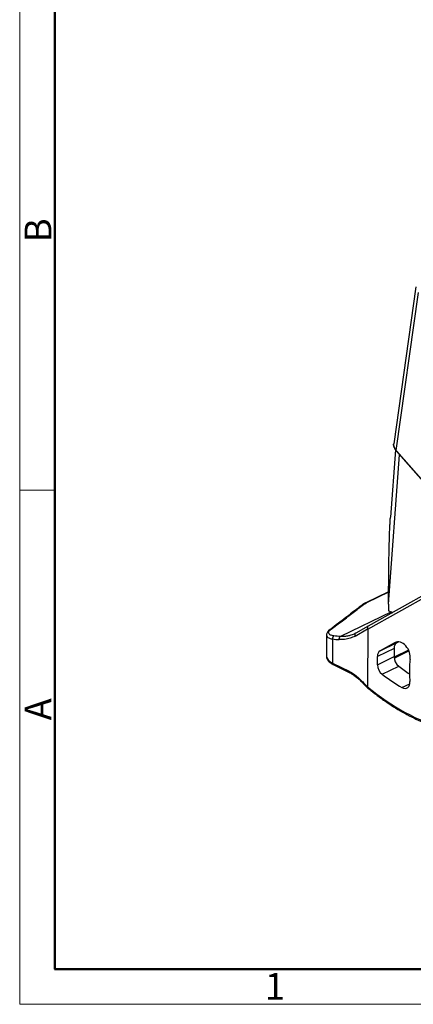
# Model space of a CAD drawing. Units: millimetres. Extents: x 104 to 698, y 142 to 562.
# Drawn here: x 104 to 182, y 142 to 338 of the extents above; entities that cross this region are included whole.
import ezdxf

# ---------------------------------------------------------------- set-up
doc = ezdxf.new("R2010")
doc.units = ezdxf.units.MM
doc.header["$MEASUREMENT"] = 0
doc.layers.add('2', color=7, linetype='Continuous')
doc.layers.add('DIM', color=3, linetype='Continuous', lineweight=15)
doc.layers.add('图框', color=7, linetype='Continuous', lineweight=20)
doc.styles.add('Romans字体', font='romans.shx', dxfattribs={"width": 0.75})

# ---------------------------------------------------------------- blocks, each defined once
blk = doc.blocks.new('A4图框-NEW')
at = {"layer": '图框', "color": 1, "lineweight": 18}
for p, q in [((833.413, 690.535), (833.413, 480.535)), ((833.413, 480.535), (1130.412, 480.535))]:
    blk.add_line(p, q, dxfattribs=at)
at = {"layer": '图框', "lineweight": 50}
for p, q in [((836.913, 484.018), (836.913, 675.021)), ((836.855, 484.035), (1126.929, 484.035))]:
    blk.add_line(p, q, dxfattribs=at)
at = {"layer": '图框', "color": 6}
blk.add_line((836.913, 531.714), (833.413, 531.714), dxfattribs=at)
at = {"layer": '图框', "color": 6, "char_height": 2.652, "width": 2.55791, "attachment_point": 1, "rotation": 90, "style": 'Romans字体'}
for s, insert in [('B', (833.904, 556.375)), ('A', (833.904, 508.79))]:
    blk.add_mtext(s, dxfattribs=dict(at, insert=insert))
at = {"layer": '图框', "color": 6, "insert": (857.76, 483.652), "char_height": 2.652, "width": 2.55791, "attachment_point": 1, "style": 'Romans字体'}
blk.add_mtext('1', dxfattribs=at)

msp = doc.modelspace()

# ---------------------------------------------------------------- linework, layer by layer
at = {"layer": '2', "color": 7, "linetype": 'Continuous', "lineweight": 25}
for p, q in [((182.87, 284.44), (178.44, 253.19)), ((178.95, 251.86), (183.4, 283.27)), ((177.43, 221.26), (179.62, 250.98)), ((178.78, 251.98), (177.79, 238.56)), ((193.19, 235.58), (178.95, 251.86)), ((178.97, 251.73), (193.21, 235.45)), ((177.44, 223.74), (172.89, 221.54)), ((177.44, 223.67), (173.06, 221.55)), ((185.71, 223.78), (173.37, 216.91)), ((173.28, 216.31), (185.63, 223.19)), ((178, 219.75), (167.85, 214.83)), ((177.43, 221.26), (177.43, 219.96)), ((177.43, 219.96), (178.28, 219.64)), ((170.76, 214.92), (173.27, 216.35)), ((173.39, 216.92), (170.89, 215.5)), ((173.28, 216.31), (173.26, 204.81)), ((165.09, 215.12), (165.08, 210.95)), ((166.29, 214.34), (166.29, 209.55)), ((178.72, 213.62), (175.73, 211.96)), ((178.72, 213.62), (178.84, 213.68)), ((179.03, 213.56), (179.41, 213.77)), ((178.51, 212.47), (175.21, 210.87)), ((175.73, 211.96), (179.03, 213.56)), ((178.51, 212.47), (178.51, 210.82)), ((181.4, 212.14), (178.51, 210.74)), ((178.53, 210.51), (181.48, 211.95)), ((175.2, 209.22), (175.21, 210.87)), ((175.2, 209.22), (178.51, 210.82)), ((166.29, 209.55), (169.58, 207.91)), ((166.44, 209.24), (169.73, 207.6)), ((176.15, 207.31), (179.45, 208.91)), ((181.61, 209.05), (181.61, 206.81)), ((180.08, 204.67), (181.66, 205.43))]:
    msp.add_line(p, q, dxfattribs=at)
for centre, major_axis, ratio, start_param, end_param in [((173.11, 221.09), (-0.218, 0.45), 0.679414, 5.778858, 6.283176), ((179.87, 211.4), (1.09, -2.25), 0.679414, 0.761683, 3.180515), ((176.56, 210.36), (0.78, -1.62), 0.679414, 3.180515, 4.091228), ((179.86, 211.96), (-0.78, 1.62), 0.679414, 0.038923, 0.949635), ((170.08, 210.94), (-5, 0.01), 0.427031, 6.26328, 6.283195), ((170.08, 210.94), (-5, 0.01), 0.427031, 0.000009, 0.709915), ((179.86, 210.31), (-0.78, 1.62), 0.679414, 0.949635, 2.215727), ((187.24, 206.93), (-3.27, 6.75), 0.679414, 0.761683, 0.949635), ((166.67, 209.69), (-0.223, -0.447), 0.685789, 5.33946, 6.283321), ((176.56, 208.71), (0.78, -1.62), 0.679414, 4.091228, 5.357319), ((188.99, 241.66), (-18.36, 37.89), 0.679414, 2.215727, 2.286525), ((184.08, 240.04), (-16.42, 44.95), 0.589354, 2.196208, 2.232169), ((185.69, 240.06), (18.36, -37.89), 0.679414, 5.357319, 5.48554), ((180.32, 206.18), (0.78, -1.62), 0.679414, 5.48554, 7.364574), ((188.36, 204.44), (-3.92, 8.1), 0.679414, 0.970295, 1.081389), ((185.69, 240.06), (-20.54, 42.39), 0.679414, 2.163244, 2.5996)]:
    msp.add_ellipse(centre, major_axis=major_axis, ratio=ratio, start_param=start_param, end_param=end_param, dxfattribs=at)
for points, knots in [([(178.45, 253.21), (178.44, 253.17), (178.4, 253.01), (178.44, 252.7), (178.57, 252.29), (178.78, 251.96), (178.93, 251.77), (178.98, 251.72)], [0, 0, 0, 0, 0.077034, 0.336987, 0.601064, 0.873582, 1, 1, 1, 1]), ([(178.95, 251.86), (178.89, 251.92), (178.78, 252.06), (178.65, 252.26), (178.55, 252.46), (178.48, 252.65), (178.44, 252.84), (178.42, 253.02), (178.43, 253.13), (178.44, 253.19), (178.44, 253.19)], [0, 0, 0, 0, 0.15359, 0.30344, 0.44955, 0.591921, 0.730552, 0.865447, 0.996606, 1, 1, 1, 1]), ([(178.97, 251.73), (178.96, 251.75), (178.95, 251.76), (178.94, 251.8), (178.94, 251.83), (178.95, 251.86)], [0, 0, 0, 0, 0.455152, 0.455152, 1, 1, 1, 1]), ([(177.43, 221.26), (177.43, 221.82), (177.43, 222.89), (177.44, 224.37), (177.45, 225.73), (177.46, 226.99), (177.47, 228.15), (177.49, 229.21), (177.5, 230.19), (177.52, 231.1), (177.53, 231.94), (177.55, 232.71), (177.57, 233.42), (177.59, 234.08), (177.61, 234.68), (177.62, 235.25), (177.64, 235.76), (177.66, 236.24), (177.68, 236.68), (177.7, 237.09), (177.72, 237.46), (177.74, 237.81), (177.76, 238.13), (177.78, 238.37), (177.79, 238.51), (177.79, 238.55)], [0, 0, 0, 0, 0.044564, 0.089128, 0.133692, 0.178255, 0.222819, 0.267383, 0.311947, 0.356511, 0.401075, 0.445639, 0.490203, 0.534766, 0.57933, 0.623894, 0.668458, 0.713022, 0.757586, 0.80215, 0.846714, 0.891277, 0.935841, 0.980405, 1, 1, 1, 1]), ([(172.43, 221.17), (172.51, 221.23), (172.61, 221.3), (172.82, 221.43), (172.94, 221.49), (173.06, 221.55)], [0, 0, 0, 0, 0.5, 0.5, 1, 1, 1, 1]), ([(172.16, 221.1), (171.88, 220.87), (171.23, 220.36), (170.15, 219.53), (168.86, 218.54), (167.38, 217.42), (166.33, 216.63), (165.77, 216.21)], [0, 0, 0, 0, 0.13484, 0.305861, 0.507062, 0.738442, 1, 1, 1, 1]), ([(166, 216.28), (166.75, 216.84), (168.22, 217.94), (170.36, 219.57), (171.75, 220.64), (172.43, 221.17)], [0, 0, 0, 0, 0.350561, 0.683892, 1, 1, 1, 1]), ([(165.78, 216.22), (165.71, 216.17), (165.51, 216.01), (165.29, 215.75), (165.12, 215.43), (165.09, 215.22), (165.09, 215.12)], [0, 0, 0, 0, 0.173266, 0.528771, 0.78785, 1, 1, 1, 1]), ([(166.58, 214.94), (166.43, 214.96), (166.3, 214.99), (166.07, 215.05), (165.97, 215.09), (165.79, 215.17), (165.72, 215.22), (165.61, 215.32), (165.57, 215.38), (165.52, 215.5), (165.51, 215.56), (165.52, 215.69), (165.54, 215.76), (165.62, 215.91), (165.68, 215.98), (165.82, 216.13), (165.9, 216.21), (166, 216.29)], [0, 0, 0, 0, 0.125, 0.125, 0.25, 0.25, 0.375, 0.375, 0.5, 0.5, 0.625, 0.625, 0.75, 0.75, 0.875, 0.875, 1, 1, 1, 1]), ([(166, 216.29), (165.95, 216.29), (165.9, 216.28), (165.82, 216.25), (165.79, 216.23), (165.76, 216.21)], [0, 0, 0, 0, 0.577805, 0.577805, 1, 1, 1, 1]), ([(173.4, 216.93), (173.39, 216.92), (173.37, 216.91), (173.34, 216.89), (173.32, 216.86), (173.3, 216.84), (173.28, 216.82), (173.27, 216.79), (173.25, 216.77), (173.24, 216.74), (173.24, 216.72), (173.23, 216.67), (173.22, 216.61), (173.22, 216.52), (173.24, 216.43), (173.26, 216.38), (173.27, 216.35)], [0, 0, 0, 0, 0.064521, 0.125832, 0.183933, 0.238824, 0.290504, 0.338974, 0.384232, 0.42628, 0.465116, 0.500741, 0.631006, 0.757632, 0.880627, 1, 1, 1, 1]), ([(165.09, 215.12), (165.09, 215.06), (165.14, 214.79), (165.52, 214.5), (166.12, 214.37), (166.3, 214.34)], [0, 0, 0, 0, 0.168124, 0.760525, 1, 1, 1, 1]), ([(166.57, 214.95), (166.55, 214.94), (166.53, 214.93), (166.48, 214.89), (166.46, 214.88), (166.42, 214.84), (166.4, 214.81), (166.37, 214.76), (166.35, 214.74), (166.33, 214.68), (166.32, 214.65), (166.3, 214.59), (166.29, 214.56), (166.29, 214.49), (166.28, 214.46), (166.29, 214.4), (166.29, 214.37), (166.29, 214.34)], [0, 0, 0, 0, 0.125, 0.125, 0.25, 0.25, 0.375, 0.375, 0.5, 0.5, 0.625, 0.625, 0.75, 0.75, 0.875, 0.875, 1, 1, 1, 1]), ([(167.85, 214.83), (167.82, 214.82), (167.8, 214.81), (167.76, 214.77), (167.73, 214.76), (167.7, 214.72), (167.68, 214.69), (167.65, 214.64), (167.63, 214.62), (167.61, 214.56), (167.6, 214.53), (167.58, 214.47), (167.57, 214.44), (167.57, 214.37), (167.57, 214.34), (167.57, 214.28), (167.57, 214.25), (167.58, 214.22)], [0, 0, 0, 0, 0.125, 0.125, 0.25, 0.25, 0.375, 0.375, 0.5, 0.5, 0.625, 0.625, 0.75, 0.75, 0.875, 0.875, 1, 1, 1, 1]), ([(169.72, 215.01), (169.63, 214.99), (169.28, 214.9), (168.67, 214.81), (168.12, 214.81), (167.85, 214.83)], [0, 0, 0, 0, 0.152924, 0.576462, 1, 1, 1, 1]), ([(170.9, 215.51), (170.68, 215.38), (170.29, 215.19), (169.88, 215.06), (169.72, 215.01)], [0, 0, 0, 0, 0.610151, 1, 1, 1, 1]), ([(170.9, 215.51), (170.86, 215.48), (170.82, 215.45), (170.76, 215.37), (170.73, 215.32), (170.71, 215.22), (170.7, 215.16), (170.72, 215.04), (170.73, 214.98), (170.76, 214.92)], [0, 0, 0, 0, 0.25, 0.25, 0.5, 0.5, 0.75, 0.75, 1, 1, 1, 1]), ([(165.1, 211.01), (165.09, 210.96), (165.07, 210.79), (165.15, 210.48), (165.33, 210.11), (165.62, 209.78), (166, 209.49), (166.29, 209.32), (166.44, 209.24)], [0, 0, 0, 0, 0.05952, 0.241846, 0.423443, 0.614532, 0.820255, 1, 1, 1, 1]), ([(169.73, 207.6), (169.72, 207.61), (169.7, 207.62), (169.67, 207.65), (169.66, 207.66), (169.63, 207.7), (169.62, 207.72), (169.6, 207.77), (169.59, 207.8), (169.58, 207.85), (169.58, 207.88), (169.58, 207.91)], [0, 0, 0, 0, 0.16801, 0.16801, 0.376007, 0.376007, 0.584005, 0.584005, 0.792002, 0.792002, 1, 1, 1, 1]), ([(169.72, 207.61), (169.84, 207.55), (170.19, 207.36), (170.78, 206.98), (171.45, 206.44), (171.94, 205.98), (172.2, 205.71), (172.24, 205.66)], [0, 0, 0, 0, 0.141251, 0.41284, 0.684286, 0.941188, 1, 1, 1, 1]), ([(172.23, 205.67), (172.22, 205.68), (172.21, 205.69), (172.2, 205.72), (172.2, 205.74), (172.19, 205.77), (172.2, 205.79), (172.2, 205.83), (172.21, 205.85), (172.21, 205.88)], [0, 0, 0, 0, 0.22423, 0.22423, 0.48282, 0.48282, 0.74141, 0.74141, 1, 1, 1, 1]), ([(173.28, 204.58), (173.28, 204.58), (173.27, 204.59), (173.25, 204.62), (173.24, 204.67), (173.24, 204.73), (173.25, 204.77), (173.26, 204.79)], [0, 0, 0, 0, 0.036608, 0.288876, 0.533512, 0.770544, 1, 1, 1, 1]), ([(173.28, 204.58), (173.55, 204.36), (174.38, 203.69), (175.79, 202.62), (177.53, 201.41), (179.29, 200.3), (181.07, 199.29), (182.86, 198.38), (184.67, 197.58), (186.47, 196.89), (187.83, 196.45), (188.58, 196.23), (188.73, 196.19)], [0, 0, 0, 0, 0.053728, 0.168402, 0.283092, 0.397783, 0.512472, 0.627153, 0.741822, 0.856472, 0.971095, 1, 1, 1, 1])]:
    msp.add_open_spline(points, degree=3, knots=knots, dxfattribs=at)
for points, degree in [([(172.89, 221.54), (172.47, 221.34), (172.16, 221.09)], 2), ([(166.29, 214.34), (166.72, 214.28), (167.15, 214.24), (167.58, 214.22)], 3), ([(167.85, 214.83), (167.43, 214.86), (167, 214.9), (166.57, 214.95)], 3), ([(170.76, 214.92), (170.44, 214.74), (169.78, 214.45), (168.71, 214.21), (167.96, 214.19), (167.58, 214.22)], 3), ([(169.58, 207.91), (169.88, 207.76), (170.48, 207.41), (171.37, 206.72), (171.94, 206.17), (172.21, 205.88)], 3), ([(172.23, 205.67), (172.76, 205.11), (173.29, 204.57)], 2)]:
    msp.add_open_spline(points, degree=degree, dxfattribs=at)
msp.add_rational_spline([(172.43, 221.17), (172.33, 221.18), (172.24, 221.15), (172.16, 221.1)], [1.14491027604, 1.05651437713, 1.00855989044, 1.00104681597], degree=3, dxfattribs=at)
at = {"layer": '2', "color": 7, "linetype": 'Continuous', "lineweight": 25, "extrusion": (-3.2211e-12, -7.024e-13, -1)}
msp.add_open_spline([(173.27, 216.35), (173.27, 216.35), (173.27, 216.34), (173.28, 216.32), (173.28, 216.31), (173.28, 216.31)], degree=3, dxfattribs=at)
at = {"layer": '2', "color": 7, "linetype": 'Continuous', "lineweight": 25, "extrusion": (-1.95191e-11, 3.3252e-12, -1)}
msp.add_open_spline([(173.26, 204.79), (173.26, 204.79), (173.26, 204.8), (173.26, 204.8), (173.26, 204.81), (173.26, 204.81)], degree=3, knots=[0, 0, 0, 0, 0.333331, 0.666666, 1, 1, 1, 1], dxfattribs=at)

# ---------------------------------------------------------------- block references
at = {"layer": 'DIM', "xscale": 2, "yscale": 2, "zscale": 2}
msp.add_blockref('A4图框-NEW', (-1562.69, -819.44), dxfattribs=at)

doc.saveas('drawing.dxf')
